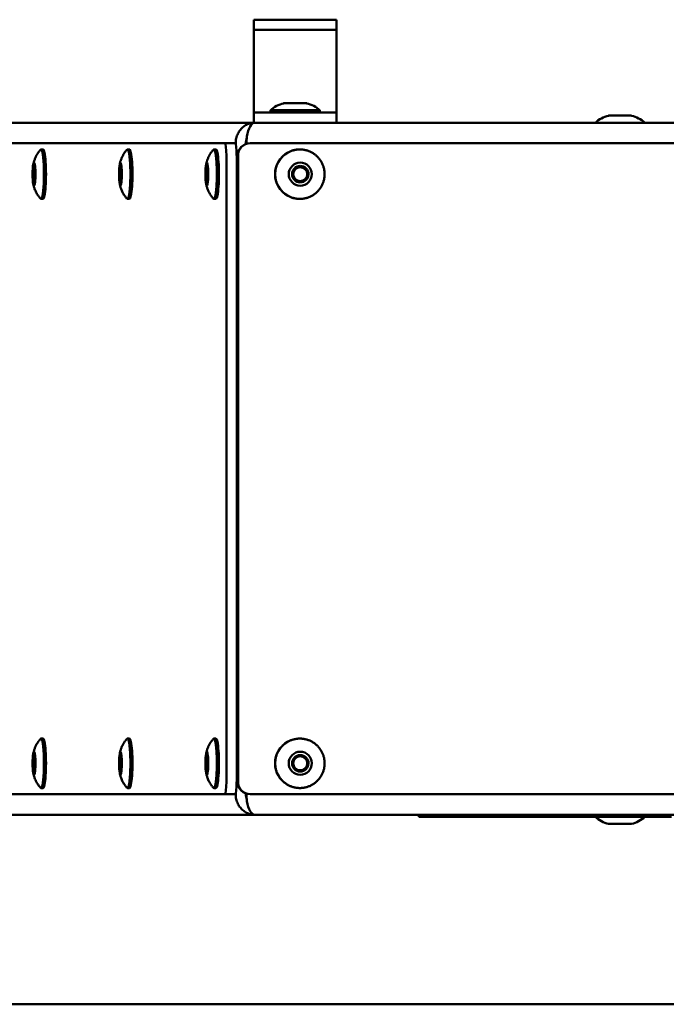
# Model space of a CAD drawing. Units: millimetres. Extents: x -2418 to 2787, y -2334 to 2744.
# Drawn here: x 257 to 414, y 75 to 314 of the extents above; entities that cross this region are included whole.
import ezdxf

# ---------------------------------------------------------------- set-up
doc = ezdxf.new("R2010")
doc.units = ezdxf.units.MM
doc.linetypes.add('K5LT_BASIC', pattern=[0])
doc.layers.add('Системный слой (1)', color=7, linetype='Continuous', true_color=0x909090)

msp = doc.modelspace()

# ---------------------------------------------------------------- linework, layer by layer
at = {"layer": 'Системный слой (1)', "color": 150, "linetype": 'K5LT_BASIC', "lineweight": 50, "true_color": 0x0080ff}
for p, q in [((314.13, 314.19), (314.13, 311.69)), ((314.13, 314.19), (334.13, 314.19)), ((334.13, 314.19), (334.13, 311.69)), ((314.13, 311.69), (314.13, 309.19)), ((334.13, 311.69), (314.13, 311.69)), ((334.13, 311.69), (334.13, 309.19)), ((314.13, 309.19), (314.13, 294.19)), ((334.13, 309.19), (334.13, 294.19)), ((314.13, 294.19), (314.13, 291.69)), ((334.13, 294.19), (334.13, 291.69)), ((314.13, 291.69), (334.13, 291.69)), ((314.13, 291.69), (314.13, 289.19)), ((318.13, 292.19), (330.13, 292.19)), ((318.13, 291.69), (318.13, 292.19)), ((321.33, 293.89), (326.93, 293.89)), ((330.13, 291.69), (330.13, 292.19)), ((334.13, 291.69), (334.13, 289.19)), ((400.12, 290.89), (405.72, 290.89)), ((314.38, 289.19), (102.71, 289.19)), ((314.38, 289.19), (314.13, 289.19)), ((644.99, 289.19), (314.38, 289.19)), ((105.76, 284.19), (307.09, 284.19)), ((262.97, 282.69), (262.48, 282.69)), ((283.94, 282.69), (283.44, 282.69)), ((304.9, 282.69), (304.4, 282.69)), ((307.09, 284.19), (309.57, 284.19)), ((309.7, 284.19), (309.7, 284.01)), ((312.18, 284.01), (312.18, 284.19)), ((312.18, 284.19), (312.18, 284.01)), ((312.31, 284.06), (312.31, 284.19)), ((313.18, 284.19), (313.26, 284.19)), ((646.8, 284.19), (313.26, 284.19)), ((325.24, 282.69), (325.27, 282.69)), ((307.46, 281.19), (307.46, 129.19)), ((309.94, 281.19), (309.94, 129.19)), ((310.19, 281.19), (310.19, 129.19)), ((310.26, 281.19), (310.26, 129.19)), ((260.9, 278.49), (260.77, 278.37)), ((281.86, 278.49), (281.73, 278.37)), ((302.82, 278.49), (302.69, 278.37)), ((260.9, 274.89), (260.77, 275)), ((281.86, 274.89), (281.73, 275)), ((302.82, 274.89), (302.69, 275)), ((262.97, 270.69), (262.48, 270.69)), ((283.94, 270.69), (283.44, 270.69)), ((304.9, 270.69), (304.4, 270.69)), ((325.24, 270.69), (325.27, 270.69)), ((309.94, 268.19), (310.19, 268.19)), ((309.94, 256.19), (310.19, 256.19)), ((309.94, 252.19), (310.19, 252.19)), ((310.19, 249.25), (309.94, 249.5)), ((310.19, 229.94), (309.94, 229.94)), ((310.19, 180.44), (309.94, 180.44)), ((310.19, 161.12), (309.94, 160.87)), ((310.19, 158.19), (309.94, 158.19)), ((310.19, 154.19), (309.94, 154.19)), ((309.94, 141.19), (310.19, 141.19)), ((262.97, 139.69), (262.48, 139.69)), ((283.94, 139.69), (283.44, 139.69)), ((304.9, 139.69), (304.4, 139.69)), ((325.24, 139.69), (325.27, 139.69)), ((260.9, 135.49), (260.77, 135.37)), ((281.86, 135.49), (281.73, 135.37)), ((302.82, 135.49), (302.69, 135.37)), ((260.9, 131.89), (260.77, 132)), ((281.86, 131.89), (281.73, 132)), ((302.82, 131.89), (302.69, 132)), ((262.97, 127.69), (262.48, 127.69)), ((283.94, 127.69), (283.44, 127.69)), ((304.9, 127.69), (304.4, 127.69)), ((325.24, 127.69), (325.27, 127.69)), ((307.09, 126.19), (105.76, 126.19)), ((307.09, 126.19), (309.57, 126.19)), ((309.7, 126.19), (309.7, 126.36)), ((312.18, 126.36), (312.18, 126.19)), ((312.18, 126.19), (312.18, 126.36)), ((312.31, 126.32), (312.31, 126.19)), ((313.18, 126.19), (313.26, 126.19)), ((313.26, 126.19), (646.8, 126.19)), ((314.38, 121.19), (102.71, 121.19)), ((644.99, 121.19), (314.38, 121.19)), ((354.13, 121.19), (354.13, 120.69)), ((360.13, 120.69), (354.13, 120.69)), ((396.92, 120.69), (360.13, 120.69)), ((396.92, 121.19), (396.92, 120.69)), ((399.92, 121.19), (396.92, 121.19)), ((408.92, 120.69), (396.92, 120.69)), ((408.92, 121.19), (408.92, 120.69)), ((415.4, 120.69), (408.92, 120.69)), ((405.72, 118.99), (400.12, 118.99)), ((552.37, 75.19), (-35.37, 75.19))]:
    msp.add_line(p, q, dxfattribs=at)
for centre, radius, start, end in [((322.9, 287.06), 7, 102.9792, 132.9798), ((325.35, 287.06), 7, 47.0202, 77.0208), ((401.69, 284.06), 7, 102.9792, 132.9798), ((404.14, 284.06), 7, 47.0202, 77.0208), ((315, 284.19), 2.83, 167.9059, 180.0204), ((310.25, 251.69), 0.5, 97.4808, 128.6035), ((310.25, 158.69), 0.5, 231.3965, 262.5192), ((315, 126.18), 2.83, 179.9796, 192.0941), ((401.69, 125.81), 7, 227.0202, 257.0208), ((404.14, 125.81), 7, 282.9792, 312.9798)]:
    msp.add_arc(centre, radius, start, end, dxfattribs=at)
for centre, major_axis, ratio, start_param, end_param in [((314.38, 284.19), (0, 5), 0.413244, 0, 1.22869), ((314.38, 284.19), (0, -2.5), 0.878893, 4.472891, 4.712389), ((314.38, 284.19), (0, 5), 0.413244, 1.22869, 1.570796), ((262.97, 276.69), (0, -6), 0.121869, 0, 3.141593), ((283.94, 276.69), (0, -6), 0.121869, 0, 3.141593), ((304.9, 276.69), (0, -6), 0.121869, 0, 3.141593), ((307.09, 281.19), (0, 3), 0.121869, 4.712389, 6.283185), ((309.57, 281.19), (0, 3), 0.121869, 4.712389, 6.283185), ((313.18, 281.19), (0, -3), 0.998626, 3.141593, 4.712389), ((313.26, 281.19), (0, 3), 0.998626, 0, 1.570796), ((325.24, 276.69), (0, 6), 0.998626, 0, 3.141593), ((260.79, 276.69), (0, -2.8), 0.121869, 5.721373, 9.986591), ((281.75, 276.69), (0, -2.8), 0.121869, 5.721373, 9.986591), ((302.71, 276.69), (0, -2.8), 0.121869, 5.721373, 9.986591), ((260.79, 276.69), (0, -2.8), 0.121869, 3.703405, 4.712389), ((260.79, 276.69), (0, 2), 0.121869, 0, 1.570796), ((260.79, 276.69), (0, -1.7), 0.121869, 3.250181, 6.174597), ((260.79, 276.69), (0, -1.7), 0.121869, 1.570796, 3.250181), ((260.79, 276.69), (0, 2), 0.121869, 3.141593, 6.283185), ((281.75, 276.69), (0, -2.8), 0.121869, 3.703405, 4.712389), ((281.75, 276.69), (0, 2), 0.121869, 0, 1.570796), ((281.75, 276.69), (0, -1.7), 0.121869, 3.250181, 6.174597), ((281.75, 276.69), (0, -1.7), 0.121869, 1.570796, 3.250181), ((281.75, 276.69), (0, 2), 0.121869, 3.141593, 6.283185), ((302.71, 276.69), (0, -2.8), 0.121869, 3.703405, 4.712389), ((302.71, 276.69), (0, 2), 0.121869, 0, 1.570796), ((302.71, 276.69), (0, -1.7), 0.121869, 3.250181, 6.174597), ((302.71, 276.69), (0, -1.7), 0.121869, 1.570796, 3.250181), ((302.71, 276.69), (0, 2), 0.121869, 3.141593, 6.283185), ((325.36, 276.69), (0, -2), 0.998626, 3.141593, 6.283185), ((325.34, 276.69), (0, 2), 0.998626, 4.712389, 6.278665), ((325.36, 276.69), (0, -2), 0.998626, 1.570796, 3.141593), ((260.79, 276.69), (0, -2.8), 0.121869, 4.712389, 5.721373), ((260.79, 276.69), (0, 2), 0.121869, 1.570796, 3.141593), ((260.79, 276.69), (0, -1.7), 0.121869, 6.174597, 7.853982), ((281.75, 276.69), (0, -2.8), 0.121869, 4.712389, 5.721373), ((281.75, 276.69), (0, 2), 0.121869, 1.570796, 3.141593), ((281.75, 276.69), (0, -1.7), 0.121869, 6.174597, 7.853982), ((302.71, 276.69), (0, -2.8), 0.121869, 4.712389, 5.721373), ((302.71, 276.69), (0, 2), 0.121869, 1.570796, 3.141593), ((302.71, 276.69), (0, -1.7), 0.121869, 6.174597, 7.853982), ((325.34, 276.69), (0, -2), 0.998626, 0.00452, 1.570796), ((325.36, 276.69), (0, -2), 0.998626, 0, 1.570796), ((262.97, 133.69), (0, -6), 0.121869, 0, 3.141593), ((283.94, 133.69), (0, -6), 0.121869, 0, 3.141593), ((304.9, 133.69), (0, -6), 0.121869, 0, 3.141593), ((325.24, 133.69), (0, 6), 0.998626, 0, 3.141593), ((260.79, 133.69), (0, -2.8), 0.121869, 5.721373, 9.986591), ((281.75, 133.69), (0, -2.8), 0.121869, 5.721373, 9.986591), ((302.71, 133.69), (0, -2.8), 0.121869, 5.721373, 9.986591), ((260.79, 133.69), (0, -2.8), 0.121869, 3.703405, 4.712389), ((260.79, 133.69), (0, 2), 0.121869, 0, 1.570796), ((260.79, 133.69), (0, -1.7), 0.121869, 3.250181, 6.174597), ((260.79, 133.69), (0, -1.7), 0.121869, 1.570796, 3.250181), ((260.79, 133.69), (0, 2), 0.121869, 3.141593, 6.283185), ((281.75, 133.69), (0, -2.8), 0.121869, 3.703405, 4.712389), ((281.75, 133.69), (0, 2), 0.121869, 0, 1.570796), ((281.75, 133.69), (0, -1.7), 0.121869, 3.250181, 6.174597), ((281.75, 133.69), (0, -1.7), 0.121869, 1.570796, 3.250181), ((281.75, 133.69), (0, 2), 0.121869, 3.141593, 6.283185), ((302.71, 133.69), (0, -2.8), 0.121869, 3.703405, 4.712389), ((302.71, 133.69), (0, 2), 0.121869, 0, 1.570796), ((302.71, 133.69), (0, -1.7), 0.121869, 3.250181, 6.174597), ((302.71, 133.69), (0, -1.7), 0.121869, 1.570796, 3.250181), ((302.71, 133.69), (0, 2), 0.121869, 3.141593, 6.283185), ((325.36, 133.69), (0, -2), 0.998626, 3.141593, 6.283185), ((325.34, 133.69), (0, 2), 0.998626, 4.712389, 6.278665), ((325.36, 133.69), (0, -2), 0.998626, 1.570796, 3.141593), ((260.79, 133.69), (0, -2.8), 0.121869, 4.712389, 5.721373), ((260.79, 133.69), (0, 2), 0.121869, 1.570796, 3.141593), ((260.79, 133.69), (0, -1.7), 0.121869, 6.174597, 7.853982), ((281.75, 133.69), (0, -2.8), 0.121869, 4.712389, 5.721373), ((281.75, 133.69), (0, 2), 0.121869, 1.570796, 3.141593), ((281.75, 133.69), (0, -1.7), 0.121869, 6.174597, 7.853982), ((302.71, 133.69), (0, -2.8), 0.121869, 4.712389, 5.721373), ((302.71, 133.69), (0, 2), 0.121869, 1.570796, 3.141593), ((302.71, 133.69), (0, -1.7), 0.121869, 6.174597, 7.853982), ((325.34, 133.69), (0, -2), 0.998626, 0.00452, 1.570796), ((325.36, 133.69), (0, -2), 0.998626, 0, 1.570796), ((307.09, 129.19), (0, -3), 0.121869, 0, 1.570796), ((309.57, 129.19), (0, 3), 0.121869, 3.141593, 4.712389), ((313.18, 129.19), (0, -3), 0.998626, 4.712389, 6.283185), ((313.26, 129.19), (0, -3), 0.998626, 4.712389, 6.283185), ((314.38, 126.19), (0, -2.5), 0.878893, 4.712389, 4.951887), ((314.38, 126.19), (0, 5), 0.413244, 1.570796, 1.912903), ((314.38, 126.19), (0, 5), 0.413244, 1.912903, 3.141593)]:
    msp.add_ellipse(centre, major_axis=major_axis, ratio=ratio, start_param=start_param, end_param=end_param, dxfattribs=at)
for centre, major_axis in [((325.36, 276.69), (0, 2.8)), ((325.36, 276.69), (0, 1.7)), ((325.36, 133.69), (0, 2.8)), ((325.36, 133.69), (0, 1.7))]:
    msp.add_ellipse(centre, major_axis=major_axis, ratio=0.998626, dxfattribs=at)
for points, knots in [([(314.38, 289.19), (314.15, 289.19), (313.72, 289.15), (313.12, 289.02), (312.58, 288.82), (312.09, 288.56), (311.63, 288.25), (311.2, 287.88), (310.82, 287.46), (310.49, 287), (310.22, 286.5), (309.99, 285.96), (309.82, 285.38), (309.72, 284.78), (309.7, 284.38), (309.7, 284.19)], [0, 0, 0, 0, 1.473448, 2.808413, 3.983259, 5.190673, 6.378356, 7.566337, 8.751572, 9.929809, 11.120684, 12.275465, 13.578674, 14.804092, 16, 16, 16, 16]), ([(312.43, 285.86), (312.42, 285.78), (312.4, 285.7), (312.38, 285.54), (312.37, 285.46), (312.34, 285.31), (312.33, 285.24), (312.3, 285.1), (312.29, 285.03), (312.27, 284.9), (312.25, 284.84), (312.24, 284.78)], [0, 0, 0, 0, 2.2, 2.2, 4.4, 4.4, 6.6, 6.6, 8.8, 8.8, 11, 11, 11, 11]), ([(260.61, 279.06), (260.61, 279.08), (260.62, 279.1), (260.63, 279.15), (260.63, 279.18), (260.65, 279.25), (260.66, 279.3), (260.69, 279.45), (260.72, 279.55), (260.78, 279.75), (260.81, 279.86), (260.87, 280.07), (260.91, 280.17), (260.99, 280.39), (261.03, 280.49), (261.11, 280.68), (261.15, 280.77), (261.21, 280.9), (261.23, 280.94), (261.31, 281.09), (261.36, 281.2), (261.46, 281.38), (261.5, 281.45), (261.65, 281.69), (261.76, 281.86), (262.04, 282.23), (262.2, 282.44), (262.38, 282.63)], [0, 0, 0, 0, 0.324994, 0.324994, 0.649987, 0.649987, 1.299975, 1.299975, 2.59995, 2.59995, 3.997577, 3.997577, 5.414761, 5.414761, 6.831944, 6.831944, 8.059013, 8.059013, 8.615617, 8.615617, 10.167431, 10.167431, 11.159028, 11.159028, 13.702439, 13.702439, 17, 17, 17, 17]), ([(262.48, 270.69), (262.49, 270.69), (262.52, 270.69), (262.57, 270.73), (262.62, 270.79), (262.66, 270.87), (262.7, 270.98), (262.75, 271.1), (262.79, 271.25), (262.83, 271.43), (262.87, 271.62), (262.91, 271.83), (262.95, 272.06), (262.98, 272.31), (263.02, 272.67), (263.07, 273.15), (263.12, 273.79), (263.16, 274.47), (263.19, 275.19), (263.21, 275.93), (263.21, 276.44), (263.21, 276.69), (263.21, 277.06), (263.2, 277.69), (263.18, 278.55), (263.14, 279.25), (263.1, 279.91), (263.05, 280.42), (263.01, 280.8), (262.98, 281.06), (262.94, 281.31), (262.91, 281.54), (262.87, 281.76), (262.83, 281.95), (262.79, 282.12), (262.75, 282.27), (262.7, 282.4), (262.66, 282.5), (262.62, 282.58), (262.57, 282.64), (262.52, 282.68), (262.49, 282.69), (262.48, 282.69)], [0, 0, 0, 0, 0.883641, 1.763782, 2.643922, 3.524062, 4.404202, 5.284342, 6.164482, 7.044622, 7.924762, 8.804902, 9.685042, 10.565182, 11.445322, 13.205602, 14.965882, 16.726162, 18.486443, 20.246723, 22, 22, 22, 24.64042, 26.4007, 28.16098, 29.921261, 31.681541, 32.561681, 33.441821, 34.321961, 35.202101, 36.082241, 36.962381, 37.842521, 38.722661, 39.602801, 40.482941, 41.363081, 42.243221, 43.123361, 44, 44, 44, 44]), ([(281.57, 279.06), (281.58, 279.08), (281.58, 279.1), (281.59, 279.15), (281.6, 279.18), (281.61, 279.25), (281.62, 279.3), (281.66, 279.45), (281.68, 279.55), (281.74, 279.75), (281.77, 279.86), (281.84, 280.07), (281.87, 280.17), (281.95, 280.39), (281.99, 280.49), (282.07, 280.68), (282.11, 280.77), (282.17, 280.9), (282.19, 280.94), (282.27, 281.09), (282.33, 281.2), (282.42, 281.38), (282.46, 281.45), (282.61, 281.69), (282.72, 281.86), (283, 282.23), (283.17, 282.44), (283.34, 282.63)], [0, 0, 0, 0, 0.324994, 0.324994, 0.649987, 0.649987, 1.299975, 1.299975, 2.59995, 2.59995, 3.997577, 3.997577, 5.414761, 5.414761, 6.831944, 6.831944, 8.059013, 8.059013, 8.615617, 8.615617, 10.167431, 10.167431, 11.159028, 11.159028, 13.702439, 13.702439, 17, 17, 17, 17]), ([(283.44, 270.69), (283.46, 270.69), (283.49, 270.69), (283.53, 270.73), (283.58, 270.79), (283.62, 270.87), (283.67, 270.98), (283.71, 271.1), (283.75, 271.25), (283.79, 271.43), (283.83, 271.62), (283.87, 271.83), (283.91, 272.06), (283.94, 272.31), (283.98, 272.67), (284.03, 273.15), (284.08, 273.79), (284.12, 274.47), (284.15, 275.19), (284.17, 275.93), (284.17, 276.44), (284.17, 276.69), (284.17, 277.06), (284.16, 277.69), (284.14, 278.55), (284.1, 279.25), (284.06, 279.91), (284.01, 280.42), (283.97, 280.8), (283.94, 281.06), (283.91, 281.31), (283.87, 281.54), (283.83, 281.76), (283.79, 281.95), (283.75, 282.12), (283.71, 282.27), (283.67, 282.4), (283.62, 282.5), (283.58, 282.58), (283.53, 282.64), (283.49, 282.68), (283.46, 282.69), (283.44, 282.69)], [0, 0, 0, 0, 0.883641, 1.763782, 2.643922, 3.524062, 4.404202, 5.284342, 6.164482, 7.044622, 7.924762, 8.804902, 9.685042, 10.565182, 11.445322, 13.205602, 14.965882, 16.726162, 18.486443, 20.246723, 22, 22, 22, 24.64042, 26.4007, 28.16098, 29.921261, 31.681541, 32.561681, 33.441821, 34.321961, 35.202101, 36.082241, 36.962381, 37.842521, 38.722661, 39.602801, 40.482941, 41.363081, 42.243221, 43.123361, 44, 44, 44, 44]), ([(302.53, 279.06), (302.54, 279.08), (302.54, 279.1), (302.55, 279.15), (302.56, 279.18), (302.57, 279.25), (302.58, 279.3), (302.62, 279.45), (302.64, 279.55), (302.7, 279.75), (302.73, 279.86), (302.8, 280.07), (302.83, 280.17), (302.91, 280.39), (302.95, 280.49), (303.03, 280.68), (303.07, 280.77), (303.14, 280.9), (303.15, 280.94), (303.23, 281.09), (303.29, 281.2), (303.39, 281.38), (303.43, 281.45), (303.57, 281.69), (303.68, 281.86), (303.96, 282.23), (304.13, 282.44), (304.31, 282.63)], [0, 0, 0, 0, 0.324994, 0.324994, 0.649987, 0.649987, 1.299975, 1.299975, 2.59995, 2.59995, 3.997577, 3.997577, 5.414761, 5.414761, 6.831944, 6.831944, 8.059013, 8.059013, 8.615617, 8.615617, 10.167431, 10.167431, 11.159028, 11.159028, 13.702439, 13.702439, 17, 17, 17, 17]), ([(304.4, 270.69), (304.42, 270.69), (304.45, 270.69), (304.49, 270.73), (304.54, 270.79), (304.58, 270.87), (304.63, 270.98), (304.67, 271.1), (304.71, 271.25), (304.75, 271.43), (304.79, 271.62), (304.83, 271.83), (304.87, 272.06), (304.9, 272.31), (304.95, 272.67), (305, 273.15), (305.04, 273.79), (305.08, 274.47), (305.11, 275.19), (305.13, 275.93), (305.13, 276.44), (305.13, 276.69), (305.13, 277.06), (305.13, 277.69), (305.1, 278.55), (305.07, 279.25), (305.02, 279.91), (304.98, 280.42), (304.94, 280.8), (304.9, 281.06), (304.87, 281.31), (304.83, 281.54), (304.79, 281.76), (304.75, 281.95), (304.71, 282.12), (304.67, 282.27), (304.63, 282.4), (304.58, 282.5), (304.54, 282.58), (304.49, 282.64), (304.45, 282.68), (304.42, 282.69), (304.4, 282.69)], [0, 0, 0, 0, 0.883641, 1.763782, 2.643922, 3.524062, 4.404202, 5.284342, 6.164482, 7.044622, 7.924762, 8.804902, 9.685042, 10.565182, 11.445322, 13.205602, 14.965882, 16.726162, 18.486443, 20.246723, 22, 22, 22, 24.64042, 26.4007, 28.16098, 29.921261, 31.681541, 32.561681, 33.441821, 34.321961, 35.202101, 36.082241, 36.962381, 37.842521, 38.722661, 39.602801, 40.482941, 41.363081, 42.243221, 43.123361, 44, 44, 44, 44]), ([(325.27, 282.69), (325.14, 282.69), (324.89, 282.68), (324.52, 282.64), (324.14, 282.58), (323.78, 282.5), (323.42, 282.4), (323.06, 282.27), (322.72, 282.12), (322.38, 281.95), (322.06, 281.75), (321.74, 281.54), (321.45, 281.31), (321.16, 281.06), (320.9, 280.79), (320.65, 280.51), (320.42, 280.21), (320.21, 279.9), (320.01, 279.58), (319.84, 279.24), (319.69, 278.89), (319.57, 278.54), (319.46, 278.18), (319.38, 277.81), (319.3, 277.31), (319.28, 276.94), (319.28, 276.69), (319.28, 276.43), (319.3, 276.06), (319.38, 275.56), (319.46, 275.19), (319.57, 274.83), (319.7, 274.48), (319.84, 274.13), (320.02, 273.79), (320.21, 273.47), (320.42, 273.16), (320.65, 272.86), (320.9, 272.58), (321.17, 272.31), (321.45, 272.06), (321.75, 271.83), (322.06, 271.62), (322.38, 271.42), (322.72, 271.25), (323.06, 271.1), (323.42, 270.98), (323.78, 270.87), (324.15, 270.79), (324.52, 270.73), (324.89, 270.69), (325.14, 270.69), (325.27, 270.69)], [0, 0, 0, 0, 1.084469, 2.164641, 3.244813, 4.324985, 5.405157, 6.485329, 7.5655, 8.645672, 9.725844, 10.806016, 11.886188, 12.96636, 14.046532, 15.126704, 16.206875, 17.287047, 18.367219, 19.447391, 20.527563, 21.607735, 22.687907, 23.768079, 24.848251, 27, 27, 27, 29.160344, 30.240516, 31.320688, 32.400859, 33.481031, 34.561203, 35.641375, 36.721547, 37.801719, 38.881891, 39.962063, 41.042235, 42.122406, 43.202578, 44.28275, 45.362922, 46.443094, 47.523266, 48.603438, 49.68361, 50.763782, 51.843953, 52.924125, 54, 54, 54, 54]), ([(331.26, 276.69), (331.26, 276.94), (331.24, 277.31), (331.16, 277.81), (331.08, 278.18), (330.97, 278.54), (330.84, 278.9), (330.69, 279.24), (330.52, 279.58), (330.33, 279.9), (330.12, 280.22), (329.89, 280.51), (329.64, 280.8), (329.37, 281.06), (329.09, 281.31), (328.79, 281.54), (328.48, 281.76), (328.16, 281.95), (327.82, 282.12), (327.48, 282.27), (327.12, 282.4), (326.76, 282.5), (326.39, 282.58), (326.02, 282.64), (325.65, 282.68), (325.39, 282.69), (325.27, 282.69)], [0, 0, 0, 0, 2.160344, 3.240516, 4.320688, 5.400859, 6.481031, 7.561203, 8.641375, 9.721547, 10.801719, 11.881891, 12.962063, 14.042235, 15.122406, 16.202578, 17.28275, 18.362922, 19.443094, 20.523266, 21.603438, 22.68361, 23.763782, 24.843953, 25.924125, 27, 27, 27, 27]), ([(325.27, 270.69), (325.4, 270.69), (325.65, 270.69), (326.02, 270.73), (326.39, 270.79), (326.76, 270.87), (327.12, 270.98), (327.48, 271.1), (327.82, 271.25), (328.16, 271.43), (328.48, 271.62), (328.8, 271.83), (329.09, 272.06), (329.38, 272.31), (329.64, 272.58), (329.89, 272.86), (330.12, 273.16), (330.33, 273.47), (330.52, 273.8), (330.7, 274.13), (330.85, 274.48), (330.97, 274.83), (331.08, 275.2), (331.16, 275.56), (331.24, 276.06), (331.26, 276.44), (331.26, 276.69)], [0, 0, 0, 0, 1.084469, 2.164641, 3.244813, 4.324985, 5.405157, 6.485329, 7.5655, 8.645672, 9.725844, 10.806016, 11.886188, 12.96636, 14.046532, 15.126704, 16.206875, 17.287047, 18.367219, 19.447391, 20.527563, 21.607735, 22.687907, 23.768079, 24.848251, 27, 27, 27, 27]), ([(262.38, 270.74), (262.21, 270.92), (262.05, 271.12), (261.81, 271.45), (261.72, 271.58), (261.55, 271.84), (261.47, 271.98), (261.37, 272.17), (261.34, 272.21), (261.24, 272.4), (261.18, 272.54), (261.05, 272.83), (260.99, 272.98), (260.89, 273.25), (260.85, 273.37), (260.78, 273.59), (260.75, 273.7), (260.71, 273.87), (260.69, 273.93), (260.67, 274.03), (260.66, 274.06), (260.65, 274.1), (260.65, 274.12), (260.65, 274.14), (260.64, 274.14), (260.64, 274.16), (260.64, 274.16), (260.64, 274.18), (260.63, 274.19), (260.62, 274.24), (260.62, 274.28), (260.61, 274.32)], [0, 0, 0, 0, 2.028986, 2.028986, 3.314913, 3.314913, 4.60084, 4.60084, 5.02709, 5.02709, 6.317243, 6.317243, 7.607395, 7.607395, 8.625392, 8.625392, 9.54504, 9.54504, 10.091704, 10.091704, 10.355084, 10.355084, 10.472351, 10.472351, 10.524562, 10.524562, 10.576774, 10.576774, 10.675663, 10.675663, 11, 11, 11, 11]), ([(283.34, 270.74), (283.17, 270.92), (283.01, 271.12), (282.77, 271.45), (282.68, 271.58), (282.51, 271.84), (282.43, 271.98), (282.33, 272.17), (282.3, 272.21), (282.21, 272.4), (282.14, 272.54), (282.01, 272.83), (281.95, 272.98), (281.85, 273.25), (281.81, 273.37), (281.75, 273.59), (281.71, 273.7), (281.67, 273.87), (281.65, 273.93), (281.63, 274.03), (281.62, 274.06), (281.61, 274.1), (281.61, 274.12), (281.61, 274.14), (281.61, 274.14), (281.6, 274.16), (281.6, 274.16), (281.6, 274.18), (281.6, 274.19), (281.59, 274.24), (281.58, 274.28), (281.57, 274.32)], [0, 0, 0, 0, 2.028986, 2.028986, 3.314913, 3.314913, 4.60084, 4.60084, 5.02709, 5.02709, 6.317243, 6.317243, 7.607395, 7.607395, 8.625392, 8.625392, 9.54504, 9.54504, 10.091704, 10.091704, 10.355084, 10.355084, 10.472351, 10.472351, 10.524562, 10.524562, 10.576774, 10.576774, 10.675663, 10.675663, 11, 11, 11, 11]), ([(304.31, 270.74), (304.14, 270.92), (303.98, 271.12), (303.73, 271.45), (303.64, 271.58), (303.47, 271.84), (303.39, 271.98), (303.29, 272.17), (303.26, 272.21), (303.17, 272.4), (303.1, 272.54), (302.97, 272.83), (302.91, 272.98), (302.82, 273.25), (302.78, 273.37), (302.71, 273.59), (302.68, 273.7), (302.63, 273.87), (302.62, 273.93), (302.59, 274.03), (302.59, 274.06), (302.58, 274.1), (302.57, 274.12), (302.57, 274.14), (302.57, 274.14), (302.57, 274.16), (302.56, 274.16), (302.56, 274.18), (302.56, 274.19), (302.55, 274.24), (302.54, 274.28), (302.53, 274.32)], [0, 0, 0, 0, 2.028986, 2.028986, 3.314913, 3.314913, 4.60084, 4.60084, 5.02709, 5.02709, 6.317243, 6.317243, 7.607395, 7.607395, 8.625392, 8.625392, 9.54504, 9.54504, 10.091704, 10.091704, 10.355084, 10.355084, 10.472351, 10.472351, 10.524562, 10.524562, 10.576774, 10.576774, 10.675663, 10.675663, 11, 11, 11, 11]), ([(260.61, 136.06), (260.61, 136.08), (260.62, 136.1), (260.63, 136.15), (260.63, 136.18), (260.65, 136.25), (260.66, 136.3), (260.69, 136.45), (260.72, 136.55), (260.78, 136.75), (260.81, 136.86), (260.87, 137.07), (260.91, 137.17), (260.99, 137.39), (261.03, 137.49), (261.11, 137.68), (261.15, 137.77), (261.21, 137.9), (261.23, 137.94), (261.31, 138.09), (261.36, 138.2), (261.46, 138.38), (261.5, 138.45), (261.65, 138.69), (261.76, 138.86), (262.04, 139.23), (262.2, 139.44), (262.38, 139.63)], [0, 0, 0, 0, 0.324994, 0.324994, 0.649987, 0.649987, 1.299975, 1.299975, 2.59995, 2.59995, 3.997577, 3.997577, 5.414761, 5.414761, 6.831944, 6.831944, 8.059013, 8.059013, 8.615617, 8.615617, 10.167431, 10.167431, 11.159028, 11.159028, 13.702439, 13.702439, 17, 17, 17, 17]), ([(262.48, 127.69), (262.49, 127.69), (262.52, 127.69), (262.57, 127.73), (262.62, 127.79), (262.66, 127.87), (262.7, 127.98), (262.75, 128.1), (262.79, 128.25), (262.83, 128.43), (262.87, 128.62), (262.91, 128.83), (262.95, 129.06), (262.98, 129.31), (263.02, 129.67), (263.07, 130.15), (263.12, 130.79), (263.16, 131.47), (263.19, 132.19), (263.21, 132.93), (263.21, 133.44), (263.21, 133.69), (263.21, 134.06), (263.2, 134.69), (263.18, 135.55), (263.14, 136.25), (263.1, 136.91), (263.05, 137.42), (263.01, 137.8), (262.98, 138.06), (262.94, 138.31), (262.91, 138.54), (262.87, 138.76), (262.83, 138.95), (262.79, 139.12), (262.75, 139.27), (262.7, 139.4), (262.66, 139.5), (262.62, 139.58), (262.57, 139.64), (262.52, 139.68), (262.49, 139.69), (262.48, 139.69)], [0, 0, 0, 0, 0.883641, 1.763782, 2.643922, 3.524062, 4.404202, 5.284342, 6.164482, 7.044622, 7.924762, 8.804902, 9.685042, 10.565182, 11.445322, 13.205602, 14.965882, 16.726162, 18.486443, 20.246723, 22, 22, 22, 24.64042, 26.4007, 28.16098, 29.921261, 31.681541, 32.561681, 33.441821, 34.321961, 35.202101, 36.082241, 36.962381, 37.842521, 38.722661, 39.602801, 40.482941, 41.363081, 42.243221, 43.123361, 44, 44, 44, 44]), ([(281.57, 136.06), (281.58, 136.08), (281.58, 136.1), (281.59, 136.15), (281.6, 136.18), (281.61, 136.25), (281.62, 136.3), (281.66, 136.45), (281.68, 136.55), (281.74, 136.75), (281.77, 136.86), (281.84, 137.07), (281.87, 137.17), (281.95, 137.39), (281.99, 137.49), (282.07, 137.68), (282.11, 137.77), (282.17, 137.9), (282.19, 137.94), (282.27, 138.09), (282.33, 138.2), (282.42, 138.38), (282.46, 138.45), (282.61, 138.69), (282.72, 138.86), (283, 139.23), (283.17, 139.44), (283.34, 139.63)], [0, 0, 0, 0, 0.324994, 0.324994, 0.649987, 0.649987, 1.299975, 1.299975, 2.59995, 2.59995, 3.997577, 3.997577, 5.414761, 5.414761, 6.831944, 6.831944, 8.059013, 8.059013, 8.615617, 8.615617, 10.167431, 10.167431, 11.159028, 11.159028, 13.702439, 13.702439, 17, 17, 17, 17]), ([(283.44, 127.69), (283.46, 127.69), (283.49, 127.69), (283.53, 127.73), (283.58, 127.79), (283.62, 127.87), (283.67, 127.98), (283.71, 128.1), (283.75, 128.25), (283.79, 128.43), (283.83, 128.62), (283.87, 128.83), (283.91, 129.06), (283.94, 129.31), (283.98, 129.67), (284.03, 130.15), (284.08, 130.79), (284.12, 131.47), (284.15, 132.19), (284.17, 132.93), (284.17, 133.44), (284.17, 133.69), (284.17, 134.06), (284.16, 134.69), (284.14, 135.55), (284.1, 136.25), (284.06, 136.91), (284.01, 137.42), (283.97, 137.8), (283.94, 138.06), (283.91, 138.31), (283.87, 138.54), (283.83, 138.76), (283.79, 138.95), (283.75, 139.12), (283.71, 139.27), (283.67, 139.4), (283.62, 139.5), (283.58, 139.58), (283.53, 139.64), (283.49, 139.68), (283.46, 139.69), (283.44, 139.69)], [0, 0, 0, 0, 0.883641, 1.763782, 2.643922, 3.524062, 4.404202, 5.284342, 6.164482, 7.044622, 7.924762, 8.804902, 9.685042, 10.565182, 11.445322, 13.205602, 14.965882, 16.726162, 18.486443, 20.246723, 22, 22, 22, 24.64042, 26.4007, 28.16098, 29.921261, 31.681541, 32.561681, 33.441821, 34.321961, 35.202101, 36.082241, 36.962381, 37.842521, 38.722661, 39.602801, 40.482941, 41.363081, 42.243221, 43.123361, 44, 44, 44, 44]), ([(302.53, 136.06), (302.54, 136.08), (302.54, 136.1), (302.55, 136.15), (302.56, 136.18), (302.57, 136.25), (302.58, 136.3), (302.62, 136.45), (302.64, 136.55), (302.7, 136.75), (302.73, 136.86), (302.8, 137.07), (302.83, 137.17), (302.91, 137.39), (302.95, 137.49), (303.03, 137.68), (303.07, 137.77), (303.14, 137.9), (303.15, 137.94), (303.23, 138.09), (303.29, 138.2), (303.39, 138.38), (303.43, 138.45), (303.57, 138.69), (303.68, 138.86), (303.96, 139.23), (304.13, 139.44), (304.31, 139.63)], [0, 0, 0, 0, 0.324994, 0.324994, 0.649987, 0.649987, 1.299975, 1.299975, 2.59995, 2.59995, 3.997577, 3.997577, 5.414761, 5.414761, 6.831944, 6.831944, 8.059013, 8.059013, 8.615617, 8.615617, 10.167431, 10.167431, 11.159028, 11.159028, 13.702439, 13.702439, 17, 17, 17, 17]), ([(304.4, 127.69), (304.42, 127.69), (304.45, 127.69), (304.49, 127.73), (304.54, 127.79), (304.58, 127.87), (304.63, 127.98), (304.67, 128.1), (304.71, 128.25), (304.75, 128.43), (304.79, 128.62), (304.83, 128.83), (304.87, 129.06), (304.9, 129.31), (304.95, 129.67), (305, 130.15), (305.04, 130.79), (305.08, 131.47), (305.11, 132.19), (305.13, 132.93), (305.13, 133.44), (305.13, 133.69), (305.13, 134.06), (305.13, 134.69), (305.1, 135.55), (305.07, 136.25), (305.02, 136.91), (304.98, 137.42), (304.94, 137.8), (304.9, 138.06), (304.87, 138.31), (304.83, 138.54), (304.79, 138.76), (304.75, 138.95), (304.71, 139.12), (304.67, 139.27), (304.63, 139.4), (304.58, 139.5), (304.54, 139.58), (304.49, 139.64), (304.45, 139.68), (304.42, 139.69), (304.4, 139.69)], [0, 0, 0, 0, 0.883641, 1.763782, 2.643922, 3.524062, 4.404202, 5.284342, 6.164482, 7.044622, 7.924762, 8.804902, 9.685042, 10.565182, 11.445322, 13.205602, 14.965882, 16.726162, 18.486443, 20.246723, 22, 22, 22, 24.64042, 26.4007, 28.16098, 29.921261, 31.681541, 32.561681, 33.441821, 34.321961, 35.202101, 36.082241, 36.962381, 37.842521, 38.722661, 39.602801, 40.482941, 41.363081, 42.243221, 43.123361, 44, 44, 44, 44]), ([(325.27, 139.69), (325.14, 139.69), (324.89, 139.68), (324.52, 139.64), (324.14, 139.58), (323.78, 139.5), (323.42, 139.4), (323.06, 139.27), (322.72, 139.12), (322.38, 138.95), (322.06, 138.75), (321.74, 138.54), (321.45, 138.31), (321.16, 138.06), (320.9, 137.79), (320.65, 137.51), (320.42, 137.21), (320.21, 136.9), (320.01, 136.58), (319.84, 136.24), (319.69, 135.89), (319.57, 135.54), (319.46, 135.18), (319.38, 134.81), (319.3, 134.31), (319.28, 133.94), (319.28, 133.69), (319.28, 133.43), (319.3, 133.06), (319.38, 132.56), (319.46, 132.19), (319.57, 131.83), (319.7, 131.48), (319.84, 131.13), (320.02, 130.79), (320.21, 130.47), (320.42, 130.16), (320.65, 129.86), (320.9, 129.58), (321.17, 129.31), (321.45, 129.06), (321.75, 128.83), (322.06, 128.62), (322.38, 128.42), (322.72, 128.25), (323.06, 128.1), (323.42, 127.98), (323.78, 127.87), (324.15, 127.79), (324.52, 127.73), (324.89, 127.69), (325.14, 127.69), (325.27, 127.69)], [0, 0, 0, 0, 1.084469, 2.164641, 3.244813, 4.324985, 5.405157, 6.485329, 7.5655, 8.645672, 9.725844, 10.806016, 11.886188, 12.96636, 14.046532, 15.126704, 16.206875, 17.287047, 18.367219, 19.447391, 20.527563, 21.607735, 22.687907, 23.768079, 24.848251, 27, 27, 27, 29.160344, 30.240516, 31.320688, 32.400859, 33.481031, 34.561203, 35.641375, 36.721547, 37.801719, 38.881891, 39.962063, 41.042235, 42.122406, 43.202578, 44.28275, 45.362922, 46.443094, 47.523266, 48.603438, 49.68361, 50.763782, 51.843953, 52.924125, 54, 54, 54, 54]), ([(331.26, 133.69), (331.26, 133.94), (331.24, 134.31), (331.16, 134.81), (331.08, 135.18), (330.97, 135.54), (330.84, 135.9), (330.69, 136.24), (330.52, 136.58), (330.33, 136.9), (330.12, 137.22), (329.89, 137.51), (329.64, 137.8), (329.37, 138.06), (329.09, 138.31), (328.79, 138.54), (328.48, 138.76), (328.16, 138.95), (327.82, 139.12), (327.48, 139.27), (327.12, 139.4), (326.76, 139.5), (326.39, 139.58), (326.02, 139.64), (325.65, 139.68), (325.39, 139.69), (325.27, 139.69)], [0, 0, 0, 0, 2.160344, 3.240516, 4.320688, 5.400859, 6.481031, 7.561203, 8.641375, 9.721547, 10.801719, 11.881891, 12.962063, 14.042235, 15.122406, 16.202578, 17.28275, 18.362922, 19.443094, 20.523266, 21.603438, 22.68361, 23.763782, 24.843953, 25.924125, 27, 27, 27, 27]), ([(325.27, 127.69), (325.4, 127.69), (325.65, 127.69), (326.02, 127.73), (326.39, 127.79), (326.76, 127.87), (327.12, 127.98), (327.48, 128.1), (327.82, 128.25), (328.16, 128.43), (328.48, 128.62), (328.8, 128.83), (329.09, 129.06), (329.38, 129.31), (329.64, 129.58), (329.89, 129.86), (330.12, 130.16), (330.33, 130.47), (330.52, 130.8), (330.7, 131.13), (330.85, 131.48), (330.97, 131.83), (331.08, 132.2), (331.16, 132.56), (331.24, 133.06), (331.26, 133.44), (331.26, 133.69)], [0, 0, 0, 0, 1.084469, 2.164641, 3.244813, 4.324985, 5.405157, 6.485329, 7.5655, 8.645672, 9.725844, 10.806016, 11.886188, 12.96636, 14.046532, 15.126704, 16.206875, 17.287047, 18.367219, 19.447391, 20.527563, 21.607735, 22.687907, 23.768079, 24.848251, 27, 27, 27, 27]), ([(262.38, 127.74), (262.21, 127.92), (262.05, 128.12), (261.81, 128.45), (261.72, 128.58), (261.55, 128.84), (261.47, 128.98), (261.37, 129.17), (261.34, 129.21), (261.24, 129.4), (261.18, 129.54), (261.05, 129.83), (260.99, 129.98), (260.89, 130.25), (260.85, 130.37), (260.78, 130.59), (260.75, 130.7), (260.71, 130.87), (260.69, 130.93), (260.67, 131.03), (260.66, 131.06), (260.65, 131.1), (260.65, 131.12), (260.65, 131.14), (260.64, 131.14), (260.64, 131.16), (260.64, 131.16), (260.64, 131.18), (260.63, 131.19), (260.62, 131.24), (260.62, 131.28), (260.61, 131.32)], [0, 0, 0, 0, 2.028986, 2.028986, 3.314913, 3.314913, 4.60084, 4.60084, 5.02709, 5.02709, 6.317243, 6.317243, 7.607395, 7.607395, 8.625392, 8.625392, 9.54504, 9.54504, 10.091704, 10.091704, 10.355084, 10.355084, 10.472351, 10.472351, 10.524562, 10.524562, 10.576774, 10.576774, 10.675663, 10.675663, 11, 11, 11, 11]), ([(283.34, 127.74), (283.17, 127.92), (283.01, 128.12), (282.77, 128.45), (282.68, 128.58), (282.51, 128.84), (282.43, 128.98), (282.33, 129.17), (282.3, 129.21), (282.21, 129.4), (282.14, 129.54), (282.01, 129.83), (281.95, 129.98), (281.85, 130.25), (281.81, 130.37), (281.75, 130.59), (281.71, 130.7), (281.67, 130.87), (281.65, 130.93), (281.63, 131.03), (281.62, 131.06), (281.61, 131.1), (281.61, 131.12), (281.61, 131.14), (281.61, 131.14), (281.6, 131.16), (281.6, 131.16), (281.6, 131.18), (281.6, 131.19), (281.59, 131.24), (281.58, 131.28), (281.57, 131.32)], [0, 0, 0, 0, 2.028986, 2.028986, 3.314913, 3.314913, 4.60084, 4.60084, 5.02709, 5.02709, 6.317243, 6.317243, 7.607395, 7.607395, 8.625392, 8.625392, 9.54504, 9.54504, 10.091704, 10.091704, 10.355084, 10.355084, 10.472351, 10.472351, 10.524562, 10.524562, 10.576774, 10.576774, 10.675663, 10.675663, 11, 11, 11, 11]), ([(304.31, 127.74), (304.14, 127.92), (303.98, 128.12), (303.73, 128.45), (303.64, 128.58), (303.47, 128.84), (303.39, 128.98), (303.29, 129.17), (303.26, 129.21), (303.17, 129.4), (303.1, 129.54), (302.97, 129.83), (302.91, 129.98), (302.82, 130.25), (302.78, 130.37), (302.71, 130.59), (302.68, 130.7), (302.63, 130.87), (302.62, 130.93), (302.59, 131.03), (302.59, 131.06), (302.58, 131.1), (302.57, 131.12), (302.57, 131.14), (302.57, 131.14), (302.57, 131.16), (302.56, 131.16), (302.56, 131.18), (302.56, 131.19), (302.55, 131.24), (302.54, 131.28), (302.53, 131.32)], [0, 0, 0, 0, 2.028986, 2.028986, 3.314913, 3.314913, 4.60084, 4.60084, 5.02709, 5.02709, 6.317243, 6.317243, 7.607395, 7.607395, 8.625392, 8.625392, 9.54504, 9.54504, 10.091704, 10.091704, 10.355084, 10.355084, 10.472351, 10.472351, 10.524562, 10.524562, 10.576774, 10.576774, 10.675663, 10.675663, 11, 11, 11, 11]), ([(314.38, 121.19), (314.15, 121.19), (313.72, 121.22), (313.12, 121.36), (312.58, 121.55), (312.09, 121.81), (311.63, 122.13), (311.2, 122.49), (310.82, 122.91), (310.49, 123.37), (310.22, 123.87), (309.99, 124.42), (309.82, 124.99), (309.72, 125.59), (309.7, 125.99), (309.7, 126.19)], [0, 0, 0, 0, 1.473448, 2.808413, 3.983259, 5.190673, 6.378356, 7.566337, 8.751572, 9.929809, 11.120684, 12.275465, 13.578674, 14.804092, 16, 16, 16, 16]), ([(312.43, 124.51), (312.42, 124.59), (312.4, 124.67), (312.38, 124.83), (312.37, 124.91), (312.34, 125.06), (312.33, 125.13), (312.3, 125.27), (312.29, 125.34), (312.27, 125.47), (312.25, 125.53), (312.24, 125.59)], [0, 0, 0, 0, 2.2, 2.2, 4.4, 4.4, 6.6, 6.6, 8.8, 8.8, 11, 11, 11, 11])]:
    msp.add_open_spline(points, degree=3, knots=knots, dxfattribs=at)
for points in [[(262.48, 282.69), (262.45, 282.69), (262.41, 282.67), (262.38, 282.63)], [(283.44, 282.69), (283.41, 282.69), (283.38, 282.67), (283.34, 282.63)], [(304.4, 282.69), (304.37, 282.69), (304.34, 282.67), (304.31, 282.63)], [(262.38, 270.74), (262.41, 270.7), (262.45, 270.69), (262.48, 270.69)], [(283.34, 270.74), (283.38, 270.7), (283.41, 270.69), (283.44, 270.69)], [(304.31, 270.74), (304.34, 270.7), (304.37, 270.69), (304.4, 270.69)], [(262.48, 139.69), (262.45, 139.69), (262.41, 139.67), (262.38, 139.63)], [(283.44, 139.69), (283.41, 139.69), (283.38, 139.67), (283.34, 139.63)], [(304.4, 139.69), (304.37, 139.69), (304.34, 139.67), (304.31, 139.63)], [(262.38, 127.74), (262.41, 127.7), (262.45, 127.69), (262.48, 127.69)], [(283.34, 127.74), (283.38, 127.7), (283.41, 127.69), (283.44, 127.69)], [(304.31, 127.74), (304.34, 127.7), (304.37, 127.69), (304.4, 127.69)]]:
    msp.add_open_spline(points, degree=3, dxfattribs=at)

doc.saveas('drawing.dxf')
